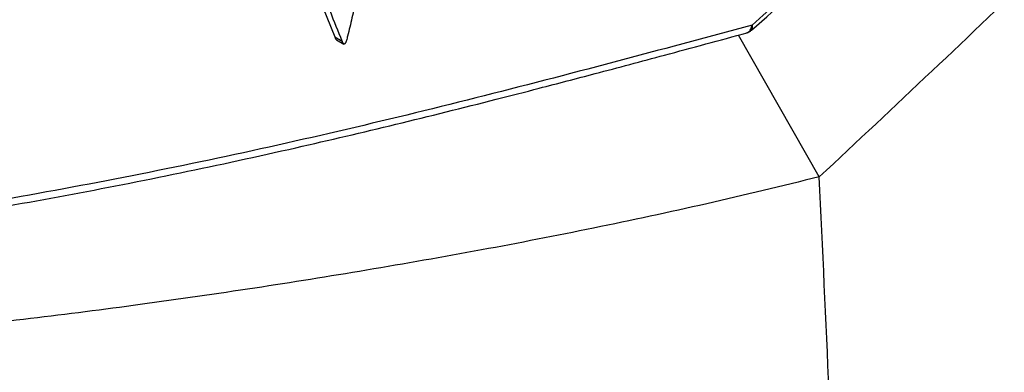
# Model space of a CAD drawing. Units: inches. Extents: x 0.4 to 16.6, y 0.2 to 10.8.
# Drawn here: x 14.9 to 15.2, y 6.3 to 6.3 of the extents above; entities that cross this region are included whole.
import ezdxf

# ---------------------------------------------------------------- set-up
doc = ezdxf.new("R2010")
doc.units = ezdxf.units.IN
doc.header["$MEASUREMENT"] = 0

msp = doc.modelspace()

# ---------------------------------------------------------------- linework, layer by layer
at = {"color": 7, "linetype": 'Continuous', "lineweight": 25}
for p, q in [((15.00418, 6.34747), (15.00983, 6.33348)), ((15.10886, 6.33607), (15.10889, 6.33626)), ((15.10889, 6.33626), (15.10893, 6.33611)), ((15.00983, 6.33348), (15.01161, 6.33246)), ((15.12485, 6.30022), (15.10564, 6.33387)), ((15.01021, 6.33279), (15.012, 6.33176))]:
    msp.add_line(p, q, dxfattribs=at)
for points, knots in [([(15.53511, 6.87737), (15.53447, 6.86998), (15.53317, 6.8552), (15.53081, 6.83303), (15.52874, 6.81101), (15.5243, 6.78856), (15.51637, 6.76635), (15.50464, 6.7446), (15.48886, 6.72607), (15.47285, 6.70665), (15.45657, 6.68745), (15.44021, 6.66839), (15.40767, 6.63109), (15.35366, 6.57146), (15.27691, 6.49213), (15.19358, 6.41218), (15.13712, 6.36157), (15.10889, 6.33626)], [0, 0, 0, 0, 0.031348, 0.062689, 0.094026, 0.125367, 0.156428, 0.187612, 0.222452, 0.257481, 0.292509, 0.327536, 0.362559, 0.500077, 0.66679, 0.833373, 1, 1, 1, 1]), ([(15.10876, 6.33503), (15.11517, 6.34076), (15.12694, 6.35129), (15.14302, 6.36576), (15.15596, 6.37746), (15.1665, 6.38705), (15.17575, 6.3955), (15.18477, 6.40379), (15.19393, 6.41226), (15.2195, 6.43606), (15.25909, 6.47396), (15.31207, 6.52725), (15.3646, 6.58242), (15.41835, 6.64192), (15.45981, 6.68942), (15.48654, 6.72229), (15.49785, 6.73457), (15.50317, 6.74322), (15.50464, 6.74563)], [0, 0, 0, 0, 0.046495, 0.085403, 0.116723, 0.140583, 0.162148, 0.184105, 0.206453, 0.229073, 0.3713, 0.498319, 0.625322, 0.769626, 0.91393, 0.949973, 0.986096, 1, 1, 1, 1]), ([(15.12485, 6.30022), (15.1427, 6.31695), (15.17842, 6.35042), (15.2303, 6.40303), (15.28158, 6.45697), (15.33228, 6.5123), (15.38731, 6.5746), (15.44662, 6.6441), (15.48839, 6.69604), (15.50927, 6.72201)], [0, 0, 0, 0, 0.131622, 0.263282, 0.394944, 0.526602, 0.65826, 0.82913, 1, 1, 1, 1]), ([(15.10889, 6.33626), (15.08701, 6.33036), (15.04324, 6.31856), (14.97789, 6.30324), (14.91307, 6.29126), (14.84876, 6.28244), (14.78504, 6.27696), (14.73937, 6.27519), (14.71144, 6.27513), (14.70094, 6.27499), (14.68884, 6.27557), (14.67677, 6.28143), (14.66589, 6.29275), (14.65799, 6.30812), (14.65211, 6.32559), (14.64573, 6.34279), (14.64153, 6.35447), (14.63943, 6.36031)], [0, 0, 0, 0, 0.1249, 0.249784, 0.374704, 0.499546, 0.624448, 0.749404, 0.770233, 0.79106, 0.811889, 0.843055, 0.874315, 0.905567, 0.937043, 0.968519, 1, 1, 1, 1]), ([(15.01637, 6.34914), (15.01588, 6.34687), (15.01508, 6.34315), (15.01394, 6.33798), (15.01323, 6.33508), (15.01288, 6.33363)], [0, 0, 0, 0, 0.4402547, 0.7200783, 1, 1, 1, 1]), ([(15.01161, 6.33246), (15.01067, 6.33479), (15.00879, 6.33945), (15.0069, 6.34411), (15.00595, 6.34644)], [0, 0, 0, 0, 0.5, 1, 1, 1, 1]), ([(14.79271, 6.27627), (14.7974, 6.27655), (14.83005, 6.27846), (14.88107, 6.28475), (14.9458, 6.29541), (14.99808, 6.30627), (15.03567, 6.31543), (15.05937, 6.32153), (15.07268, 6.32501), (15.08915, 6.3294), (15.10118, 6.33266), (15.10773, 6.33443)], [0, 0, 0, 0, 0.0456277, 0.3175608, 0.4906371, 0.6637285, 0.8132172, 0.8451296, 0.8868551, 0.9384795, 1, 1, 1, 1]), ([(15.00983, 6.33348), (15.00989, 6.33333), (15.00998, 6.3331), (15.01011, 6.33286), (15.01019, 6.33281), (15.01021, 6.33279)], [0, 0, 0, 0, 0.611677, 0.89245, 1, 1, 1, 1]), ([(15.01288, 6.33363), (15.01279, 6.33329), (15.01266, 6.33282), (15.0125, 6.33228), (15.01239, 6.33203), (15.0123, 6.33189), (15.01222, 6.33181), (15.01218, 6.33179), (15.01217, 6.33178)], [0, 0, 0, 0, 0.51887, 0.736984, 0.830796, 0.906669, 0.983306, 1, 1, 1, 1]), ([(15.1075, 6.3344), (15.10775, 6.33446), (15.10822, 6.33457), (15.10857, 6.33492), (15.10873, 6.33508)], [0, 0, 0, 0, 0.526447, 1, 1, 1, 1]), ([(15.01217, 6.33178), (15.01214, 6.33177), (15.01208, 6.33174), (15.01199, 6.33175), (15.01183, 6.33188), (15.01172, 6.33216), (15.01163, 6.33239), (15.01161, 6.33246)], [0, 0, 0, 0, 0.082391, 0.16499, 0.28688, 0.788564, 1, 1, 1, 1]), ([(15.12485, 6.30022), (15.11595, 6.29805), (15.09817, 6.29373), (15.07138, 6.288), (15.04443, 6.28276), (15.01758, 6.27804), (14.99058, 6.27372), (14.964, 6.26989), (14.93712, 6.26645), (14.91321, 6.26378), (14.89127, 6.26163), (14.87172, 6.25994), (14.85207, 6.25848), (14.83227, 6.25725), (14.81335, 6.25629), (14.79589, 6.25561), (14.77966, 6.25515), (14.76269, 6.25483), (14.7444, 6.2547), (14.72696, 6.2548), (14.71262, 6.25504), (14.70438, 6.25526), (14.70091, 6.25535)], [0, 0, 0, 0, 0.062603, 0.12506, 0.186844, 0.250014, 0.311625, 0.374954, 0.435697, 0.499954, 0.543023, 0.590404, 0.63826, 0.682481, 0.73141, 0.773428, 0.807649, 0.848119, 0.89573, 0.939872, 0.97466, 1, 1, 1, 1]), ([(15.13112, 5.83935), (15.13176, 5.88216), (15.13301, 5.96731), (15.13219, 6.08702), (15.12964, 6.19776), (15.12644, 6.26609), (15.12485, 6.30022)], [0, 0, 0, 0, 0.283201, 0.563267, 0.781913, 1, 1, 1, 1])]:
    msp.add_open_spline(points, degree=3, knots=knots, dxfattribs=at)
at = {"color": 8, "linetype": 'Continuous', "lineweight": 25}
for points, knots in [([(15.10761, 6.33444), (15.10772, 6.33447), (15.10805, 6.33454), (15.10841, 6.33496), (15.10871, 6.33549), (15.10881, 6.33587), (15.10886, 6.33607)], [0, 0, 0, 0, 0.169684, 0.52832, 0.750159, 1, 1, 1, 1]), ([(15.10874, 6.33504), (15.10882, 6.33513), (15.10897, 6.33528), (15.10901, 6.33567), (15.10896, 6.33596), (15.10893, 6.33611)], [0, 0, 0, 0, 0.392483, 0.678195, 1, 1, 1, 1])]:
    msp.add_open_spline(points, degree=3, knots=knots, dxfattribs=at)

doc.saveas('drawing.dxf')
